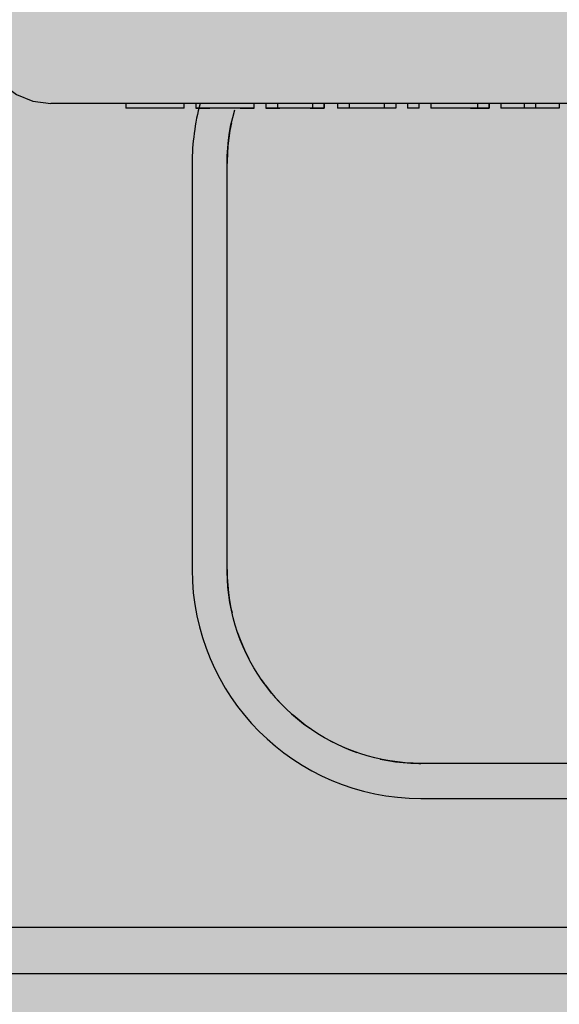
# Model space of a CAD drawing. Units: millimetres. Extents: x 2203.8 to 2242.8, y 1290.6 to 1344.4.
# Drawn here: x 2210.2 to 2210.4, y 1326.5 to 1326.9 of the extents above; entities that cross this region are included whole.
import ezdxf

# ---------------------------------------------------------------- set-up
doc = ezdxf.new("R2010")
doc.units = ezdxf.units.MM
for name, color, linetype, lineweight in [('A-CLNG', 7, 'Continuous', 9), ('A-GENM', 7, 'Continuous', 25), ('A-WALL', 7, 'Continuous', 25), ('P-SANR-FIXT', 7, 'Continuous', 25)]:
    doc.layers.add(name, color=color, linetype=linetype, lineweight=lineweight)

# ---------------------------------------------------------------- blocks, each defined once
blk = doc.blocks.new('94020102RVM001A - 94020-203 CUBA RETANGULAR 40 X 34-V33-PLANTA DE FORRO')
at = {"layer": 'P-SANR-FIXT', "color": 253, "true_color": 0xaaaaaa}
for p, q in [((-0.214999999999999, 0.02949999999999988), (-0.2149999999999989, -0.1445)), ((-0.2000000000000477, -0.1445000000000321), (-0.2000000000000477, 0.02949999999996731)), ((-0.1855028560375516, -0.1913653252918175), (-0.1840892113717813, -0.1933454721348813)), ((0.1169999999999539, -0.2275000000000306), (-0.117000000000047, -0.2275000000000306)), ((-0.1169999999999989, -0.2424999999999999), (0.117000000000001, -0.2424999999999998))]:
    blk.add_line(p, q, dxfattribs=at)
at = {"layer": 'P-SANR-FIXT', "color": 253, "true_color": 0xaaaaaa, "flags": 128}
for points in [[(-0.2000000000000477, 0.02949999999996731), (-0.1999336088529086, 0.03281911473745783), (-0.1997345416231646, 0.03613291959940926), (-0.199403116775918, 0.03943611320495063), (-0.1989398645202244, 0.04272341114895079), (-0.1983455259608699, 0.04598955445595775), (-0.1976210519127657, 0.0492293179934179), (-0.1967676013798404, 0.05243751883079082)], [(-0.1981627620021789, 0.04686680926895614), (-0.1987923275890902, 0.04360727286068984), (-0.1992910428999574, 0.04032516782523562), (-0.1996581100966709, 0.03702574483050543), (-0.1998929419500199, 0.03371428224945409), (-0.1999951627791329, 0.03039607771580347), (-0.2000000000000477, 0.02949999999996731)], [(-0.117000000000047, -0.2275000000000306), (-0.1203191147375376, -0.2274336088528959), (-0.1236329195994868, -0.2272345416231497), (-0.1269361132050282, -0.2269031167759031), (-0.1302234111490305, -0.2264398645202095), (-0.1334895544560353, -0.225845525960855), (-0.1367293179934998, -0.2251210519127529), (-0.1399375188308684, -0.2242676013798277), (-0.1431090245311838, -0.2232865397008773), (-0.1462387613618772, -0.2221794363653009), (-0.1493217224116632, -0.2209480625022717), (-0.1523529756005248, -0.2195943880472898), (-0.1553276715699908, -0.2181205785907137), (-0.1582410514410769, -0.2165289919132787), (-0.1610884544274785, -0.2148221742141457), (-0.1638653252918346, -0.2130028560375366), (-0.1665672216331262, -0.2110739479044305), (-0.1691898209935791, -0.2090385356563609), (-0.1717289277736783, -0.2068998755187282), (-0.1741804799442219, -0.2046613888915292), (-0.1765405555447065, -0.2023266568758489), (-0.1788053789576285, -0.199899414544861), (-0.1809713269486626, -0.1973835449685153), (-0.1830349344630656, -0.1947830730014364), (-0.1849929001690309, -0.1921021588440483), (-0.186842091739101, -0.1893450913870916), (-0.1885795508612444, -0.1865162813503515), (-0.1902024979714969, -0.1836202542264536), (-0.1917083367006968, -0.180661643041), (-0.1930946580281032, -0.1776451809407516), (-0.1943592441353265, -0.1745756936215967), (-0.1955000719543582, -0.1714580916084494), (-0.1965153164040523, -0.1682973623994862), (-0.1974033533098623, -0.1650985624871779), (-0.1981627620021767, -0.161866809269021), (-0.198792327589088, -0.1586072728607547), (-0.1992910428999552, -0.1553251678253005), (-0.1996581100966709, -0.1520257448305702), (-0.1998929419500199, -0.1487142822495189), (-0.1999951627791329, -0.1453960777158683), (-0.2000000000000477, -0.1445000000000321)], [(-0.2000000000000477, -0.1445000000000321), (-0.1999336088529086, -0.1478191147375227), (-0.1997345416231625, -0.1511329195994741), (-0.1994031167759159, -0.1544361132050155), (-0.1989398645202223, -0.1577234111490156), (-0.1983455259608699, -0.1609895544560226), (-0.1979028303796705, -0.1629692375184087)], [(-0.1954963996972584, -0.171429238711949), (-0.1946794363653158, -0.1737387613618645), (-0.1934480625022866, -0.1768217224116504), (-0.1920943880473026, -0.179852975600512), (-0.1906205785907286, -0.182827671569978)], [(-0.1835739479044433, -0.1940672216331112), (-0.1815385356563736, -0.1966898209935664), (-0.179399875518741, -0.1992289277736678), (-0.1778244221989629, -0.2009543372350205)], [(-0.1723994145448738, -0.2063053789576114), (-0.1698835449685281, -0.2084713269486456), (-0.1672830730014535, -0.2105349344630528), (-0.1646021588440611, -0.2124929001690139)], [(-0.1558049865933795, -0.2178629591413406), (-0.1531616430410128, -0.2192083367006819), (-0.1501451809407665, -0.2205946580280904), (-0.1470756936216094, -0.2218592441353138), (-0.1443384013430313, -0.2228609047600707)], [(-0.1343668092690359, -0.225662762002164), (-0.1311072728607674, -0.2262923275890775), (-0.1278251678253132, -0.2267910428999403), (-0.1245257448305852, -0.227158110096656), (-0.1212142822495338, -0.2273929419500093), (-0.1178960777158832, -0.2274951627791224), (-0.117000000000047, -0.2275000000000306)]]:
    blk.add_lwpolyline(points, dxfattribs=at)
at = {"layer": 'P-SANR-FIXT', "color": 253, "true_color": 0xaaaaaa}
for centre, start, end in [((-0.1169999999999989, 0.02949999999999986), 164.8217294515307, 179.9999999999996), ((-0.1169999999999989, -0.1445), 179.9999999999996, 269.9999999999993)]:
    blk.add_arc(centre, 0.09799999999999995, start, end, dxfattribs=at)
blk = doc.blocks.new('4-HC_RAS_HCL_TOSHIBA_TCTC_PKVSG_10-16 - RAS-B10PKVSG-E-5955352-PLANTA DE FORRO')
at = {"layer": 'A-GENM', "color": 253, "true_color": 0xaaaaaa}
for p, q in [((-19.74570611703662, -15.95314175840261), (-19.02310782827092, -15.95314175840261)), ((-19.24099025031882, -15.95114175840261), (-19.23099025031882, -15.95114175840261)), ((-19.24099025031882, -15.95314175840261), (-19.24099025031882, -15.95114175840261)), ((-19.23099025031882, -15.95114175840261), (-19.22599025031882, -15.95114175840261)), ((-19.23099025031882, -15.95114175840261), (-19.23099025031882, -15.95314175840261)), ((-19.22599025031882, -15.95114175840261), (-19.21599025031882, -15.95114175840261)), ((-19.22599025031882, -15.95314175840261), (-19.22599025031882, -15.95114175840261)), ((-19.21599025031882, -15.95314175840261), (-19.21599025031882, -15.95114175840261)), ((-19.21099763898477, -15.95114175840263), (-19.21099763898477, -15.95314175840262)), ((-19.21099025031884, -15.95114175840263), (-19.21099025031884, -15.95314175840262)), ((-19.21099025031884, -15.95114175840263), (-19.21099025031884, -15.95314175840262)), ((-19.20299763898474, -15.95114175840261), (-19.21099025031882, -15.95114175840261)), ((-19.21099025031882, -15.95114175840261), (-19.20611711431718, -15.95114175840261)), ((-19.20611711431719, -15.95114175840261), (-19.21099025031882, -15.95114175840261)), ((-19.21099025031882, -15.95314175840261), (-19.21099025031882, -15.95114175840261)), ((-19.21099012539048, -15.95114175840261), (-19.20299763898474, -15.95114175840261)), ((-19.21099012539048, -15.95314175840261), (-19.21099012539048, -15.95114175840261)), ((-19.20611711431719, -15.95314175840261), (-19.20611711431719, -15.95114175840261)), ((-19.20342100239101, -15.95114175840261), (-19.20342100239101, -15.95114175840261)), ((-19.20335278913291, -15.95114175840261), (-19.20335278913291, -15.95114175840261)), ((-19.20299763898474, -15.95114175840261), (-19.18599025031882, -15.95114175840261)), ((-19.18599025031882, -15.95314175840261), (-19.18599025031882, -15.95114175840261)), ((-19.18099025031881, -15.95114175840261), (-19.17599025031882, -15.95114175840261)), ((-19.18099025031881, -15.95114175840261), (-19.18099025031881, -15.95314175840261)), ((-19.17599025031881, -15.95314175840261), (-19.17599025031882, -15.95114175840261)), ((-19.17099025031881, -15.95114175840261), (-19.16599025031881, -15.95114175840261)), ((-19.17099025031881, -15.95314175840261), (-19.17099025031881, -15.95114175840261)), ((-19.16599025031881, -15.95114175840261), (-19.15099025031881, -15.95114175840261)), ((-19.16599025031881, -15.95314175840261), (-19.16599025031881, -15.95114175840261)), ((-19.15099025031881, -15.95114175840261), (-19.14599025031881, -15.95114175840261)), ((-19.15099025031881, -15.95314175840261), (-19.15099025031881, -15.95114175840261)), ((-19.14599025031881, -15.95314175840261), (-19.14599025031881, -15.95114175840261)), ((-19.14036525031884, -15.95114175840263), (-19.14036525031884, -15.95314175840262)), ((-19.14036525031884, -15.95114175840263), (-19.14036525031884, -15.95314175840262)), ((-19.14036525031882, -15.95114175840261), (-19.13436525031882, -15.95114175840261)), ((-19.13436525031882, -15.95114175840261), (-19.14036525031882, -15.95114175840261)), ((-19.14036525031882, -15.95114175840261), (-19.13436525031882, -15.95114175840261)), ((-19.14036525031882, -15.95314175840261), (-19.14036525031882, -15.95114175840261)), ((-19.13448657066238, -15.95114175840261), (-19.13536525031881, -15.95114175840261)), ((-19.13448657066238, -15.95114175840261), (-19.13536525031881, -15.95114175840261)), ((-19.13536525031881, -15.95114175840261), (-19.13448657066238, -15.95114175840261)), ((-19.13536525031881, -15.95314175840261), (-19.13536525031881, -15.95114175840261)), ((-19.13436525031882, -15.95114175840261), (-19.12136525031881, -15.95114175840261)), ((-19.12136525031881, -15.95114175840261), (-19.11536525031881, -15.95114175840261)), ((-19.11536525031881, -15.95114175840261), (-19.12136525031881, -15.95114175840261)), ((-19.12124392997525, -15.95114175840261), (-19.12036525031882, -15.95114175840261)), ((-19.12036525031882, -15.95114175840261), (-19.12124392997525, -15.95114175840261)), ((-19.12124046015267, -15.95114175840261), (-19.12036525031882, -15.95114175840261)), ((-19.12036525031882, -15.95114175840261), (-19.11536525031881, -15.95114175840261)), ((-19.12036525031882, -15.95314175840261), (-19.12036525031882, -15.95114175840261)), ((-19.11536525031883, -15.95314175840262), (-19.11536525031883, -15.95114175840263)), ((-19.11536525031881, -15.95314175840261), (-19.11536525031881, -15.95114175840261)), ((-19.11036525031884, -15.95114175840263), (-19.11036525031884, -15.95314175840262)), ((-19.10436525031882, -15.95114175840261), (-19.11036525031882, -15.95114175840261)), ((-19.11036525031882, -15.95114175840261), (-19.10436525031882, -15.95114175840261)), ((-19.10448657066238, -15.95114175840261), (-19.10536525031882, -15.95114175840261)), ((-19.10536525031882, -15.95114175840261), (-19.10448657066238, -15.95114175840261)), ((-19.10436525031882, -15.95114175840261), (-19.09136525031882, -15.95114175840261)), ((-19.08536525031882, -15.95114175840261), (-19.09136525031882, -15.95114175840261)), ((-19.09136525031882, -15.95114175840261), (-19.08536525031882, -15.95114175840261)), ((-19.09036525031882, -15.95114175840261), (-19.09124392997526, -15.95114175840261)), ((-19.09124392997526, -15.95114175840261), (-19.09036525031882, -15.95114175840261)), ((-19.08536525031884, -15.95314175840262), (-19.08536525031884, -15.95114175840263)), ((-19.08036525031882, -15.95114175840261), (-19.05536525031882, -15.95114175840261)), ((-19.08036525031882, -15.95114175840261), (-19.08036525031882, -15.95314175840261)), ((-19.05536525031882, -15.95314175840261), (-19.05536525031882, -15.95114175840261))]:
    blk.add_line(p, q, dxfattribs=at)
at = {"layer": 'A-GENM', "color": 253, "true_color": 0xaaaaaa, "flags": 128}
blk.add_lwpolyline([(-18.99312610346034, -15.98209477350153), (-18.99436814290145, -15.97453766142127), (-18.9974831350235, -15.96754127456473), (-19.00226807715715, -15.96156156439245), (-19.00841113672378, -15.9569882259917), (-19.01551197322777, -15.95411930181872), (-19.02310782827092, -15.95314175840261)], dxfattribs=at)

msp = doc.modelspace()

# ---------------------------------------------------------------- hatches: boundary and pattern name
at = {"layer": 'A-CLNG', "true_color": 0xfae3cf}
msp.add_hatch(color=254, dxfattribs=at).paths.add_polyline_path([(2208.618076331, 1324.566339251392), (2212.538313644263, 1324.566339251392), (2212.538313644263, 1326.036324140603), (2212.533313644263, 1326.036324140603), (2212.533313644263, 1327.036324140603), (2212.538313644263, 1327.036324140603), (2212.538313644263, 1327.087324140603), (2208.618076331, 1327.087324140603), (2208.618076331, 1324.586383897708)], flags=0)

# ---------------------------------------------------------------- linework, layer by layer
at = {"layer": 'A-WALL', "color": 253, "true_color": 0xaaaaaa}
for p, q in [((2209.315728485265, 1326.504530873188), (2210.915728485255, 1326.504530873188)), ((2210.915728485255, 1326.484530873188), (2209.315728485265, 1326.484530873188))]:
    msp.add_line(p, q, dxfattribs=at)

# ---------------------------------------------------------------- block references
at = {"layer": 'A-GENM', "color": 253, "true_color": 0xaaaaaa, "rotation": 180}
msp.add_blockref('4-HC_RAS_HCL_TOSHIBA_TCTC_PKVSG_10-16 - RAS-B10PKVSG-E-5955352-PLANTA DE FORRO', (2191.181849755117, 1310.9041823822), dxfattribs=at)
at = {"layer": 'P-SANR-FIXT', "color": 253, "true_color": 0xaaaaaa}
msp.add_blockref('94020102RVM001A - 94020-203 CUBA RETANGULAR 40 X 34-V33-PLANTA DE FORRO', (2210.48058819102, 1326.802178430439), dxfattribs=at)

doc.saveas('drawing.dxf')
